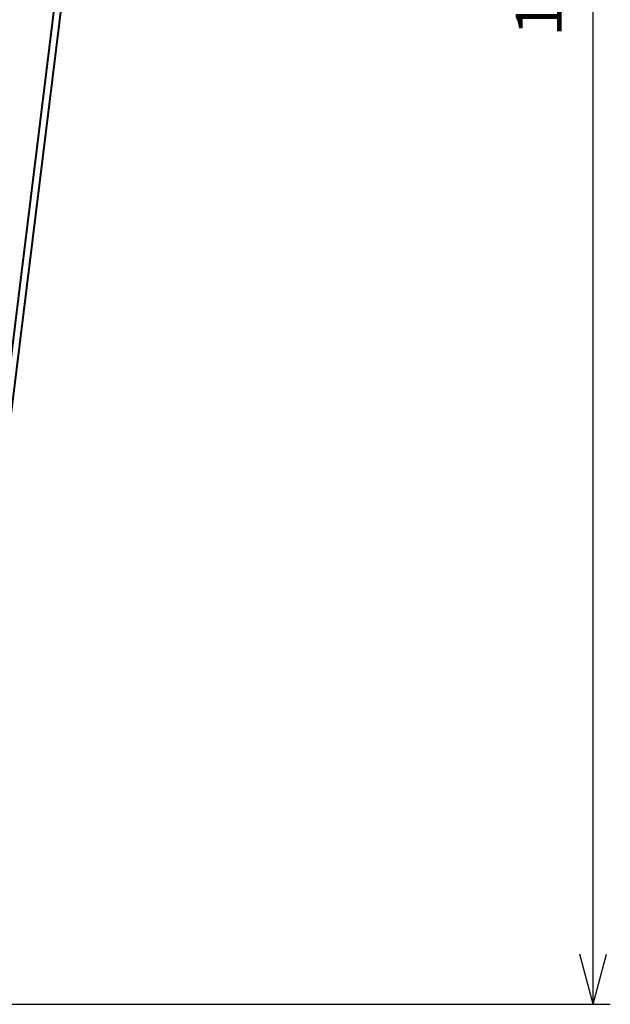
# Model space of a CAD drawing. Units: millimetres. Extents: x 15 to 582, y 12 to 408.
# Drawn here: x 486 to 520, y 71 to 128 of the extents above; entities that cross this region are included whole.
import ezdxf
from ezdxf.enums import TextEntityAlignment as Align

# ---------------------------------------------------------------- set-up
doc = ezdxf.new("R2010")
doc.units = ezdxf.units.MM
doc.linetypes.add('1pen実線', pattern=[0])
doc.layers.add('GR1_01', color=1, linetype='1pen実線', lineweight=40)
doc.styles.add('ＭＳ ゴシック', font='txt')
doc.dimstyles.new('FX_DIMINFO', dxfattribs={"dimtxt": 3.5, "dimasz": 3, "dimexe": 1, "dimexo": 2, "dimgap": 1, "dimtad": 1, "dimdec": 1, "dimdsep": 46, "dimtxsty": 'ＭＳ ゴシック', "dimblk1": 'FXTIP_ARROW_S', "dimblk2": 'FXTIP_ARROW_E', "dimsah": 1, "dimcen": 2.5, "dimdle": 6, "dimadec": 1, "dimazin": 2, "dimtfac": 1, "dimtmove": 0, "dimatfit": 3, "dimldrblk": 'FXTIP_ARROW_S', "dimfxl": 1, "dimtolj": 1, "dimarcsym": 0})

# ---------------------------------------------------------------- blocks, each defined once
blk = doc.blocks.new('FXTIP_ARROW_S')
at = {"color": 0, "linetype": 'Continuous', "lineweight": -2}
for q in [(-0.966, 0.259), (-1, 0), (-0.966, -0.259)]:
    blk.add_line((0, 0), q, dxfattribs=at)
blk = doc.blocks.new('FXTIP_ARROW_E')
at = {"color": 0, "linetype": 'Continuous', "lineweight": -2}
for q in [(-0.966, 0.259), (-1, 0), (-0.966, -0.259)]:
    blk.add_line((0, 0), q, dxfattribs=at)
blk = doc.blocks.new('*D23')
at = {"color": 0, "linetype": 'ByBlock', "lineweight": -2}
for p, q in [((504.905, 192.237), (519.774, 192.237)), ((518.774, 71.437), (518.774, 192.237)), ((480.196, 71.437), (519.774, 71.437))]:
    blk.add_line(p, q, dxfattribs=at)
at = {"color": 0, "linetype": 'ByBlock', "lineweight": -2, "xscale": 3, "yscale": 3}
for name, p, rotation in [('FXTIP_ARROW_E', (518.774, 192.237), 90), ('FXTIP_ARROW_S', (518.774, 71.437), 270)]:
    blk.add_blockref(name, p, dxfattribs=dict(at, rotation=rotation))
at = {"color": 7, "linetype": 'ByBlock', "lineweight": 30, "style": 'ＭＳ ゴシック', "width": 0.884503}
blk.add_text('１２１', height=2.6515, rotation=90, dxfattribs=at).set_placement((517.774, 131.837), align=Align.BOTTOM_CENTER)

msp = doc.modelspace()

# ---------------------------------------------------------------- linework, layer by layer
at = {"layer": 'GR1_01', "color": 5}
for p, q in [((493.09, 174.293), (480.677, 74.03)), ((493.487, 174.244), (481.074, 73.981))]:
    msp.add_line(p, q, dxfattribs=at)

# ---------------------------------------------------------------- dimensions: what is measured, and where the dimension line sits
at = {"layer": 'GR1_01', "color": 6, "lineweight": 20}
dim = msp.add_linear_dim(base=(518.774, 192.237), p1=(478.196, 71.437), p2=(502.905, 192.237), angle=90, dimstyle='FX_DIMINFO', override={"dimblk1": 'FXTIP_ARROW_S', "dimblk2": 'FXTIP_ARROW_E', "dimsah": 1, "dimclrt": 1}, dxfattribs=at)
dim.commit()
dim.dimension.update_dxf_attribs({"geometry": '*D23', "text_midpoint": (517.774, 131.837)})

doc.saveas('drawing.dxf')
